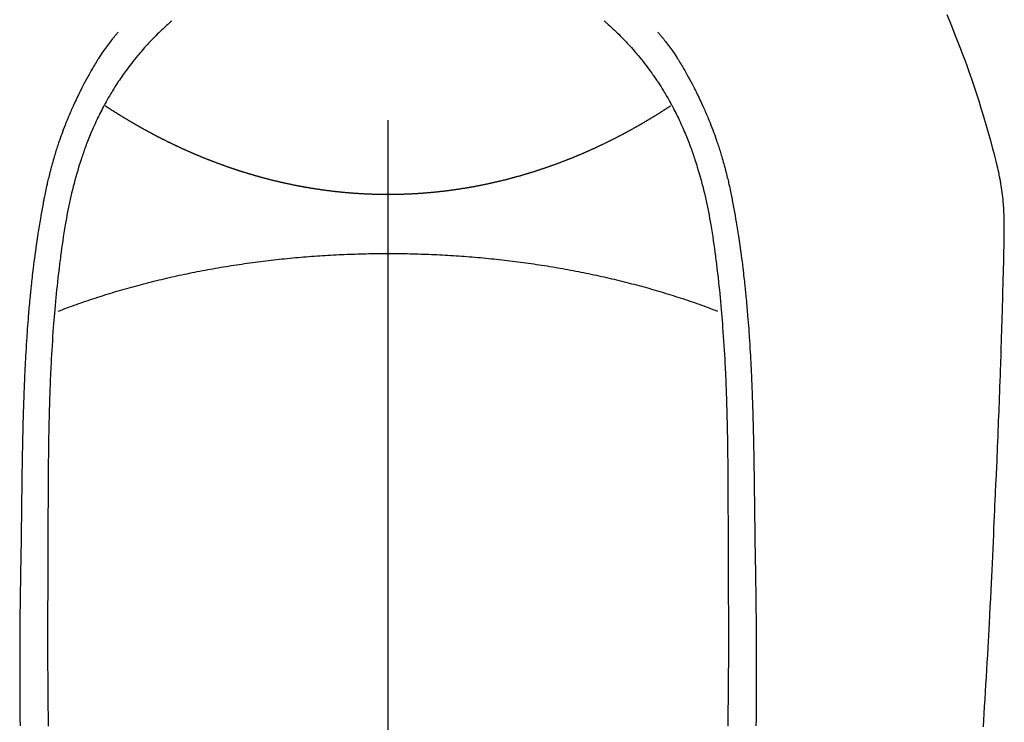
# Model space of a CAD drawing. Extents: x 55896 to 82369, y -22065 to -13195.
# Drawn here: x 57436 to 57471, y -14802 to -14777 of the extents above; entities that cross this region are included whole.
import ezdxf

# ---------------------------------------------------------------- set-up
doc = ezdxf.new("R2010")
doc.units = 0
doc.header["$LTSCALE"] = 50
doc.header["$MEASUREMENT"] = 0
doc.linetypes.add('CENTER2', pattern=[1.125, 0.75, -0.125, 0.125, -0.125])
doc.layers.add('150-機器', color=8, linetype='CONTINUOUS')

# ---------------------------------------------------------------- blocks, each defined once
blk = doc.blocks.new('F402_H')
at = {"layer": '150-機器', "color": 161, "linetype": 'CENTER2'}
blk.add_line((0, 136.026), (0, -355.416), dxfattribs=at)
at = {"layer": '150-機器', "color": 13, "linetype": 'Continuous'}
for points in [[(-19.818, -28.975), (-19.911, -29.202), (-20.003, -29.429), (-20.093, -29.657), (-20.188, -29.897), (-20.282, -30.137), (-20.374, -30.377), (-20.465, -30.618), (-20.526, -30.785), (-20.587, -30.953), (-20.646, -31.121), (-20.704, -31.289), (-20.789, -31.538), (-20.872, -31.788), (-20.952, -32.039), (-21.031, -32.29), (-21.053, -32.365), (-21.076, -32.439), (-21.098, -32.513), (-21.12, -32.588), (-21.204, -32.873), (-21.286, -33.158), (-21.366, -33.444), (-21.444, -33.731), (-21.484, -33.879), (-21.524, -34.029), (-21.562, -34.178), (-21.598, -34.328), (-21.616, -34.404), (-21.633, -34.479), (-21.65, -34.555), (-21.667, -34.631)], [(-7.668, -29.198), (-7.683, -29.211), (-7.699, -29.225), (-7.714, -29.239), (-7.73, -29.253), (-7.75, -29.27), (-7.769, -29.288), (-7.789, -29.306), (-7.809, -29.323), (-7.855, -29.364), (-7.9, -29.406), (-7.944, -29.447), (-7.989, -29.489), (-8.023, -29.521), (-8.057, -29.554), (-8.091, -29.586), (-8.124, -29.619), (-8.182, -29.675), (-8.24, -29.732), (-8.296, -29.79), (-8.353, -29.848), (-8.398, -29.895), (-8.443, -29.942), (-8.488, -29.99), (-8.532, -30.038), (-8.584, -30.093), (-8.635, -30.149), (-8.685, -30.206), (-8.735, -30.263), (-8.771, -30.305), (-8.807, -30.347), (-8.842, -30.389), (-8.877, -30.432), (-8.934, -30.5), (-8.991, -30.57), (-9.047, -30.64), (-9.102, -30.71), (-9.149, -30.772), (-9.197, -30.834), (-9.243, -30.896), (-9.289, -30.959), (-9.322, -31.004), (-9.355, -31.05), (-9.387, -31.095), (-9.419, -31.141), (-9.456, -31.194), (-9.492, -31.247), (-9.528, -31.301), (-9.565, -31.354), (-9.572, -31.365), (-9.579, -31.375), (-9.586, -31.386), (-9.594, -31.397), (-9.639, -31.466), (-9.684, -31.537), (-9.728, -31.607), (-9.771, -31.678), (-9.799, -31.724), (-9.827, -31.771), (-9.854, -31.817), (-9.882, -31.864), (-9.92, -31.93), (-9.959, -31.997), (-9.996, -32.064), (-10.033, -32.132), (-10.048, -32.159), (-10.062, -32.186), (-10.077, -32.214), (-10.091, -32.241), (-10.123, -32.301), (-10.154, -32.361), (-10.185, -32.421), (-10.216, -32.481), (-10.244, -32.537), (-10.271, -32.593), (-10.298, -32.649), (-10.325, -32.706), (-10.358, -32.777), (-10.391, -32.849), (-10.424, -32.921), (-10.456, -32.994), (-10.483, -33.056), (-10.51, -33.119), (-10.537, -33.181), (-10.563, -33.244), (-10.587, -33.301), (-10.61, -33.359), (-10.633, -33.416), (-10.656, -33.473), (-10.678, -33.53), (-10.699, -33.587), (-10.72, -33.644), (-10.741, -33.701), (-10.76, -33.753), (-10.779, -33.806), (-10.798, -33.859), (-10.816, -33.911), (-10.834, -33.964), (-10.852, -34.016), (-10.87, -34.068), (-10.887, -34.121), (-10.908, -34.186), (-10.93, -34.252), (-10.95, -34.318), (-10.971, -34.384), (-11.006, -34.5), (-11.04, -34.615), (-11.072, -34.731), (-11.104, -34.848), (-11.135, -34.962), (-11.164, -35.076), (-11.193, -35.19), (-11.22, -35.305), (-11.259, -35.471), (-11.295, -35.639), (-11.33, -35.806), (-11.364, -35.974), (-11.385, -36.088), (-11.406, -36.202), (-11.427, -36.316), (-11.446, -36.43), (-11.47, -36.573), (-11.493, -36.716), (-11.515, -36.859), (-11.536, -37.002), (-11.555, -37.133), (-11.574, -37.264), (-11.592, -37.395), (-11.61, -37.527), (-11.619, -37.599), (-11.629, -37.672), (-11.638, -37.744), (-11.647, -37.817), (-11.667, -37.979), (-11.686, -38.141), (-11.705, -38.302), (-11.724, -38.464), (-11.739, -38.601), (-11.753, -38.738), (-11.767, -38.875), (-11.781, -39.012), (-11.794, -39.15), (-11.806, -39.289), (-11.819, -39.428), (-11.83, -39.566), (-11.841, -39.691), (-11.85, -39.815), (-11.86, -39.94), (-11.869, -40.064), (-11.881, -40.226), (-11.893, -40.387), (-11.904, -40.549), (-11.914, -40.71), (-11.924, -40.872), (-11.933, -41.034), (-11.942, -41.196), (-11.95, -41.358), (-11.955, -41.459), (-11.96, -41.561), (-11.965, -41.663), (-11.97, -41.765), (-11.977, -41.933), (-11.984, -42.101), (-11.99, -42.269), (-11.996, -42.437), (-12, -42.569), (-12.005, -42.701), (-12.009, -42.833), (-12.013, -42.965), (-12.02, -43.222), (-12.026, -43.478), (-12.031, -43.734), (-12.036, -43.991), (-12.039, -44.195), (-12.042, -44.399), (-12.045, -44.603), (-12.048, -44.807), (-12.049, -44.959), (-12.051, -45.111), (-12.052, -45.262), (-12.053, -45.414), (-12.054, -45.633), (-12.055, -45.853), (-12.056, -46.073), (-12.057, -46.292), (-12.057, -46.412), (-12.058, -46.531), (-12.058, -46.65), (-12.059, -46.769), (-12.059, -46.867), (-12.059, -46.966), (-12.059, -47.064), (-12.059, -47.162), (-12.059, -47.291), (-12.059, -47.421), (-12.059, -47.55), (-12.06, -47.679), (-12.06, -47.871), (-12.061, -48.062), (-12.061, -48.254), (-12.062, -48.446), (-12.062, -48.488), (-12.062, -48.531), (-12.062, -48.573), (-12.062, -48.615), (-12.062, -48.882), (-12.064, -49.149), (-12.066, -49.416), (-12.069, -49.684), (-12.07, -49.828), (-12.071, -49.973), (-12.072, -50.117), (-12.072, -50.262), (-12.073, -50.418), (-12.073, -50.573), (-12.073, -50.729), (-12.073, -50.884), (-12.074, -51.027), (-12.074, -51.17), (-12.074, -51.312), (-12.073, -51.455), (-12.073, -51.587), (-12.073, -51.72), (-12.072, -51.852), (-12.071, -51.984), (-12.071, -52.093), (-12.07, -52.202), (-12.069, -52.311), (-12.068, -52.419), (-12.067, -52.597), (-12.066, -52.775), (-12.064, -52.953), (-12.062, -53.131), (-12.06, -53.347), (-12.058, -53.563), (-12.055, -53.778), (-12.051, -53.994), (-12.048, -54.21)], [(7.666, -29.198), (7.682, -29.211), (7.697, -29.225), (7.713, -29.239), (7.728, -29.252), (7.748, -29.27), (7.768, -29.288), (7.788, -29.305), (7.808, -29.323), (7.853, -29.364), (7.898, -29.405), (7.943, -29.447), (7.987, -29.489), (8.022, -29.521), (8.056, -29.553), (8.089, -29.586), (8.123, -29.618), (8.181, -29.675), (8.238, -29.732), (8.295, -29.79), (8.351, -29.848), (8.397, -29.895), (8.442, -29.942), (8.487, -29.99), (8.531, -30.037), (8.582, -30.093), (8.633, -30.149), (8.684, -30.206), (8.733, -30.263), (8.769, -30.305), (8.805, -30.347), (8.841, -30.389), (8.876, -30.431), (8.933, -30.5), (8.989, -30.57), (9.045, -30.639), (9.1, -30.71), (9.148, -30.771), (9.195, -30.833), (9.242, -30.896), (9.288, -30.959), (9.321, -31.004), (9.353, -31.049), (9.386, -31.095), (9.418, -31.14), (9.454, -31.194), (9.491, -31.247), (9.527, -31.3), (9.563, -31.354), (9.571, -31.365), (9.578, -31.375), (9.585, -31.386), (9.592, -31.397), (9.638, -31.466), (9.682, -31.536), (9.726, -31.607), (9.77, -31.678), (9.798, -31.724), (9.825, -31.77), (9.853, -31.817), (9.88, -31.863), (9.919, -31.93), (9.957, -31.997), (9.995, -32.064), (10.032, -32.132), (10.047, -32.159), (10.061, -32.186), (10.075, -32.213), (10.09, -32.24), (10.121, -32.3), (10.153, -32.36), (10.184, -32.42), (10.215, -32.481), (10.242, -32.537), (10.27, -32.593), (10.297, -32.649), (10.323, -32.705), (10.357, -32.777), (10.39, -32.849), (10.423, -32.921), (10.455, -32.993), (10.482, -33.056), (10.509, -33.118), (10.535, -33.181), (10.562, -33.244), (10.585, -33.301), (10.609, -33.358), (10.632, -33.416), (10.654, -33.473), (10.676, -33.53), (10.698, -33.587), (10.719, -33.644), (10.74, -33.701), (10.759, -33.753), (10.778, -33.806), (10.797, -33.858), (10.815, -33.911), (10.833, -33.963), (10.851, -34.016), (10.868, -34.068), (10.886, -34.12), (10.907, -34.186), (10.928, -34.252), (10.949, -34.318), (10.97, -34.384), (11.004, -34.499), (11.038, -34.615), (11.071, -34.731), (11.103, -34.848), (11.133, -34.961), (11.163, -35.075), (11.191, -35.19), (11.219, -35.304), (11.257, -35.471), (11.294, -35.638), (11.329, -35.806), (11.362, -35.974), (11.384, -36.087), (11.405, -36.201), (11.426, -36.315), (11.445, -36.429), (11.469, -36.572), (11.492, -36.715), (11.514, -36.859), (11.535, -37.002), (11.554, -37.133), (11.573, -37.264), (11.591, -37.395), (11.609, -37.526), (11.618, -37.599), (11.628, -37.672), (11.637, -37.744), (11.646, -37.817), (11.666, -37.978), (11.685, -38.14), (11.704, -38.302), (11.723, -38.464), (11.737, -38.601), (11.752, -38.738), (11.766, -38.875), (11.779, -39.012), (11.793, -39.15), (11.805, -39.289), (11.817, -39.427), (11.829, -39.566), (11.839, -39.69), (11.849, -39.815), (11.859, -39.939), (11.868, -40.064), (11.88, -40.225), (11.892, -40.387), (11.903, -40.548), (11.913, -40.71), (11.923, -40.872), (11.932, -41.034), (11.941, -41.195), (11.949, -41.357), (11.954, -41.459), (11.959, -41.561), (11.964, -41.662), (11.969, -41.764), (11.976, -41.932), (11.983, -42.1), (11.989, -42.268), (11.995, -42.436), (11.999, -42.569), (12.004, -42.701), (12.008, -42.833), (12.012, -42.965), (12.019, -43.221), (12.025, -43.478), (12.03, -43.734), (12.035, -43.99), (12.038, -44.194), (12.041, -44.399), (12.044, -44.603), (12.047, -44.807), (12.048, -44.959), (12.05, -45.11), (12.051, -45.262), (12.052, -45.414), (12.053, -45.633), (12.054, -45.853), (12.055, -46.073), (12.056, -46.292), (12.056, -46.411), (12.057, -46.531), (12.057, -46.65), (12.058, -46.769), (12.058, -46.867), (12.058, -46.965), (12.058, -47.064), (12.058, -47.162), (12.058, -47.291), (12.058, -47.42), (12.058, -47.549), (12.059, -47.679), (12.059, -47.87), (12.06, -48.062), (12.06, -48.254), (12.061, -48.445), (12.061, -48.488), (12.061, -48.53), (12.061, -48.573), (12.061, -48.615), (12.061, -48.882), (12.063, -49.149), (12.065, -49.416), (12.068, -49.683), (12.069, -49.828), (12.07, -49.972), (12.071, -50.117), (12.072, -50.262), (12.072, -50.417), (12.072, -50.573), (12.073, -50.728), (12.073, -50.884), (12.073, -51.027), (12.073, -51.169), (12.073, -51.312), (12.073, -51.454), (12.072, -51.587), (12.072, -51.719), (12.071, -51.852), (12.071, -51.984), (12.07, -52.093), (12.069, -52.202), (12.068, -52.31), (12.068, -52.419), (12.066, -52.597), (12.065, -52.775), (12.063, -52.953), (12.062, -53.131), (12.059, -53.347), (12.057, -53.562), (12.054, -53.778), (12.051, -53.994), (12.047, -54.21)], [(-9.571, -29.603), (-9.582, -29.615), (-9.593, -29.628), (-9.604, -29.641), (-9.616, -29.654), (-9.634, -29.675), (-9.652, -29.697), (-9.67, -29.719), (-9.688, -29.74), (-9.703, -29.758), (-9.717, -29.775), (-9.731, -29.792), (-9.745, -29.809), (-9.779, -29.85), (-9.812, -29.892), (-9.845, -29.934), (-9.878, -29.976), (-9.914, -30.023), (-9.95, -30.07), (-9.985, -30.117), (-10.02, -30.165), (-10.085, -30.256), (-10.148, -30.348), (-10.209, -30.44), (-10.27, -30.533), (-10.284, -30.556), (-10.298, -30.578), (-10.313, -30.6), (-10.327, -30.623), (-10.356, -30.671), (-10.384, -30.718), (-10.412, -30.766), (-10.44, -30.815), (-10.481, -30.886), (-10.522, -30.957), (-10.563, -31.028), (-10.603, -31.1), (-10.649, -31.183), (-10.695, -31.267), (-10.74, -31.351), (-10.784, -31.436), (-10.809, -31.484), (-10.834, -31.531), (-10.859, -31.579), (-10.883, -31.627), (-10.904, -31.669), (-10.925, -31.711), (-10.946, -31.753), (-10.967, -31.795), (-10.985, -31.831), (-11.002, -31.867), (-11.019, -31.903), (-11.037, -31.94), (-11.064, -31.999), (-11.092, -32.058), (-11.119, -32.118), (-11.146, -32.177), (-11.151, -32.188), (-11.156, -32.198), (-11.161, -32.209), (-11.166, -32.22), (-11.189, -32.268), (-11.21, -32.317), (-11.232, -32.366), (-11.253, -32.415), (-11.275, -32.465), (-11.296, -32.514), (-11.317, -32.564), (-11.338, -32.614), (-11.359, -32.665), (-11.38, -32.716), (-11.4, -32.767), (-11.421, -32.818), (-11.453, -32.899), (-11.484, -32.98), (-11.516, -33.061), (-11.546, -33.142), (-11.574, -33.216), (-11.601, -33.291), (-11.627, -33.365), (-11.653, -33.44), (-11.668, -33.485), (-11.684, -33.53), (-11.699, -33.575), (-11.714, -33.62), (-11.73, -33.668), (-11.745, -33.716), (-11.761, -33.764), (-11.776, -33.812), (-11.791, -33.861), (-11.806, -33.911), (-11.821, -33.961), (-11.836, -34.011), (-11.855, -34.076), (-11.873, -34.142), (-11.892, -34.207), (-11.91, -34.272), (-11.922, -34.316), (-11.934, -34.359), (-11.946, -34.403), (-11.957, -34.446), (-11.966, -34.479), (-11.975, -34.512), (-11.983, -34.545), (-11.992, -34.579), (-12.006, -34.635), (-12.02, -34.692), (-12.034, -34.748), (-12.048, -34.805), (-12.059, -34.853), (-12.071, -34.901), (-12.082, -34.949), (-12.093, -34.996), (-12.107, -35.059), (-12.121, -35.122), (-12.134, -35.185), (-12.148, -35.248), (-12.16, -35.305), (-12.171, -35.362), (-12.183, -35.419), (-12.195, -35.476), (-12.202, -35.514), (-12.21, -35.552), (-12.217, -35.591), (-12.224, -35.629), (-12.235, -35.686), (-12.246, -35.743), (-12.256, -35.801), (-12.266, -35.858), (-12.288, -35.978), (-12.309, -36.098), (-12.33, -36.218), (-12.35, -36.338), (-12.362, -36.41), (-12.374, -36.481), (-12.385, -36.553), (-12.397, -36.625), (-12.405, -36.676), (-12.413, -36.727), (-12.421, -36.778), (-12.429, -36.829), (-12.455, -36.998), (-12.479, -37.168), (-12.503, -37.339), (-12.527, -37.509), (-12.542, -37.622), (-12.556, -37.736), (-12.571, -37.849), (-12.584, -37.963), (-12.594, -38.046), (-12.604, -38.13), (-12.614, -38.213), (-12.623, -38.297), (-12.631, -38.369), (-12.64, -38.441), (-12.647, -38.513), (-12.655, -38.585), (-12.668, -38.705), (-12.68, -38.825), (-12.692, -38.945), (-12.703, -39.065), (-12.711, -39.143), (-12.718, -39.222), (-12.725, -39.3), (-12.732, -39.379), (-12.738, -39.45), (-12.744, -39.521), (-12.75, -39.593), (-12.756, -39.664), (-12.765, -39.778), (-12.774, -39.892), (-12.783, -40.006), (-12.792, -40.12), (-12.797, -40.192), (-12.802, -40.263), (-12.807, -40.335), (-12.812, -40.407), (-12.821, -40.544), (-12.829, -40.681), (-12.838, -40.818), (-12.846, -40.955), (-12.852, -41.069), (-12.858, -41.183), (-12.865, -41.297), (-12.871, -41.41), (-12.877, -41.531), (-12.882, -41.651), (-12.888, -41.771), (-12.894, -41.891), (-12.897, -41.976), (-12.901, -42.06), (-12.904, -42.145), (-12.907, -42.229), (-12.912, -42.347), (-12.916, -42.466), (-12.92, -42.584), (-12.924, -42.702), (-12.927, -42.78), (-12.93, -42.858), (-12.932, -42.935), (-12.934, -43.013), (-12.937, -43.091), (-12.939, -43.169), (-12.941, -43.247), (-12.943, -43.325), (-12.945, -43.385), (-12.946, -43.445), (-12.948, -43.505), (-12.949, -43.565), (-12.951, -43.612), (-12.952, -43.66), (-12.953, -43.707), (-12.954, -43.754), (-12.956, -43.833), (-12.958, -43.911), (-12.96, -43.989), (-12.961, -44.067), (-12.962, -44.115), (-12.963, -44.162), (-12.964, -44.21), (-12.965, -44.257), (-12.967, -44.328), (-12.968, -44.399), (-12.969, -44.47), (-12.97, -44.541), (-12.972, -44.662), (-12.974, -44.783), (-12.976, -44.903), (-12.978, -45.024), (-12.98, -45.12), (-12.981, -45.216), (-12.983, -45.312), (-12.984, -45.408), (-12.985, -45.503), (-12.987, -45.599), (-12.988, -45.694), (-12.989, -45.79), (-12.99, -45.868), (-12.991, -45.947), (-12.992, -46.025), (-12.993, -46.104), (-12.994, -46.158), (-12.994, -46.212), (-12.995, -46.266), (-12.995, -46.32), (-12.996, -46.398), (-12.997, -46.475), (-12.998, -46.552), (-12.999, -46.63), (-13.002, -46.857), (-13.005, -47.084), (-13.008, -47.311), (-13.011, -47.538), (-13.012, -47.6), (-13.013, -47.661), (-13.013, -47.723), (-13.014, -47.785), (-13.017, -47.988), (-13.02, -48.191), (-13.024, -48.394), (-13.028, -48.597), (-13.031, -48.786), (-13.035, -48.974), (-13.038, -49.162), (-13.041, -49.35), (-13.043, -49.494), (-13.045, -49.638), (-13.047, -49.781), (-13.049, -49.925), (-13.05, -50.008), (-13.05, -50.091), (-13.051, -50.175), (-13.052, -50.258), (-13.054, -50.451), (-13.056, -50.644), (-13.058, -50.838), (-13.059, -51.031), (-13.059, -51.115), (-13.059, -51.199), (-13.06, -51.282), (-13.06, -51.366), (-13.06, -51.511), (-13.061, -51.655), (-13.062, -51.8), (-13.062, -51.945), (-13.062, -52.074), (-13.062, -52.204), (-13.061, -52.333), (-13.061, -52.463), (-13.06, -52.654), (-13.06, -52.845), (-13.059, -53.036), (-13.058, -53.227), (-13.056, -53.468), (-13.055, -53.71), (-13.052, -53.951), (-13.05, -54.193)], [(9.569, -29.602), (9.581, -29.615), (9.592, -29.628), (9.603, -29.641), (9.614, -29.653), (9.633, -29.675), (9.651, -29.697), (9.669, -29.718), (9.687, -29.74), (9.701, -29.757), (9.715, -29.774), (9.73, -29.792), (9.744, -29.809), (9.777, -29.85), (9.811, -29.892), (9.844, -29.934), (9.876, -29.975), (9.913, -30.022), (9.949, -30.07), (9.984, -30.117), (10.019, -30.165), (10.083, -30.256), (10.146, -30.347), (10.208, -30.44), (10.268, -30.533), (10.283, -30.555), (10.297, -30.578), (10.311, -30.6), (10.325, -30.623), (10.354, -30.67), (10.383, -30.718), (10.411, -30.766), (10.439, -30.814), (10.48, -30.885), (10.521, -30.957), (10.561, -31.028), (10.602, -31.1), (10.648, -31.183), (10.693, -31.267), (10.738, -31.351), (10.783, -31.436), (10.808, -31.483), (10.833, -31.531), (10.857, -31.579), (10.882, -31.627), (10.903, -31.669), (10.924, -31.711), (10.945, -31.753), (10.966, -31.795), (10.983, -31.831), (11.001, -31.867), (11.018, -31.903), (11.035, -31.939), (11.063, -31.999), (11.09, -32.058), (11.118, -32.117), (11.145, -32.177), (11.15, -32.187), (11.155, -32.198), (11.16, -32.209), (11.165, -32.22), (11.187, -32.268), (11.209, -32.317), (11.23, -32.366), (11.252, -32.415), (11.273, -32.465), (11.295, -32.514), (11.316, -32.564), (11.337, -32.613), (11.358, -32.664), (11.378, -32.716), (11.399, -32.767), (11.419, -32.818), (11.451, -32.899), (11.483, -32.98), (11.514, -33.061), (11.545, -33.142), (11.572, -33.216), (11.599, -33.29), (11.626, -33.365), (11.652, -33.439), (11.667, -33.484), (11.682, -33.529), (11.698, -33.575), (11.713, -33.62), (11.728, -33.668), (11.744, -33.715), (11.759, -33.763), (11.774, -33.811), (11.79, -33.861), (11.805, -33.911), (11.82, -33.961), (11.834, -34.011), (11.853, -34.076), (11.872, -34.141), (11.891, -34.207), (11.909, -34.272), (11.921, -34.315), (11.933, -34.359), (11.944, -34.402), (11.956, -34.446), (11.965, -34.479), (11.974, -34.512), (11.982, -34.545), (11.991, -34.578), (12.005, -34.635), (12.019, -34.691), (12.033, -34.748), (12.047, -34.805), (12.058, -34.852), (12.069, -34.9), (12.081, -34.948), (12.092, -34.996), (12.106, -35.059), (12.119, -35.122), (12.133, -35.185), (12.146, -35.247), (12.158, -35.305), (12.17, -35.362), (12.182, -35.419), (12.193, -35.476), (12.201, -35.514), (12.208, -35.552), (12.216, -35.59), (12.223, -35.628), (12.234, -35.686), (12.244, -35.743), (12.255, -35.8), (12.265, -35.858), (12.286, -35.978), (12.308, -36.098), (12.328, -36.218), (12.349, -36.338), (12.361, -36.409), (12.373, -36.481), (12.384, -36.553), (12.396, -36.625), (12.404, -36.676), (12.412, -36.727), (12.42, -36.777), (12.428, -36.828), (12.453, -36.998), (12.478, -37.168), (12.502, -37.338), (12.525, -37.508), (12.54, -37.622), (12.555, -37.735), (12.569, -37.849), (12.583, -37.962), (12.593, -38.046), (12.603, -38.129), (12.613, -38.213), (12.622, -38.296), (12.63, -38.368), (12.638, -38.44), (12.646, -38.513), (12.654, -38.585), (12.667, -38.705), (12.679, -38.824), (12.69, -38.944), (12.702, -39.064), (12.709, -39.143), (12.717, -39.221), (12.724, -39.3), (12.731, -39.379), (12.737, -39.45), (12.743, -39.521), (12.749, -39.592), (12.755, -39.664), (12.764, -39.778), (12.773, -39.892), (12.782, -40.006), (12.791, -40.12), (12.796, -40.191), (12.801, -40.263), (12.806, -40.335), (12.811, -40.407), (12.82, -40.544), (12.828, -40.681), (12.837, -40.817), (12.845, -40.954), (12.851, -41.068), (12.857, -41.182), (12.864, -41.296), (12.869, -41.41), (12.876, -41.53), (12.881, -41.65), (12.887, -41.771), (12.892, -41.891), (12.896, -41.975), (12.9, -42.06), (12.903, -42.144), (12.906, -42.229), (12.911, -42.347), (12.915, -42.465), (12.919, -42.584), (12.923, -42.702), (12.926, -42.78), (12.928, -42.857), (12.931, -42.935), (12.933, -43.013), (12.936, -43.091), (12.938, -43.169), (12.94, -43.247), (12.942, -43.325), (12.944, -43.385), (12.945, -43.445), (12.947, -43.505), (12.948, -43.564), (12.95, -43.612), (12.951, -43.659), (12.952, -43.707), (12.953, -43.754), (12.955, -43.832), (12.957, -43.911), (12.959, -43.989), (12.96, -44.067), (12.961, -44.114), (12.962, -44.162), (12.963, -44.209), (12.964, -44.257), (12.966, -44.328), (12.967, -44.399), (12.968, -44.47), (12.969, -44.541), (12.971, -44.662), (12.973, -44.782), (12.975, -44.903), (12.977, -45.024), (12.979, -45.12), (12.98, -45.216), (12.982, -45.312), (12.983, -45.408), (12.984, -45.503), (12.986, -45.599), (12.987, -45.694), (12.988, -45.79), (12.989, -45.868), (12.99, -45.947), (12.991, -46.025), (12.992, -46.104), (12.993, -46.158), (12.993, -46.212), (12.994, -46.266), (12.994, -46.32), (12.995, -46.397), (12.996, -46.475), (12.997, -46.552), (12.998, -46.629), (13.001, -46.856), (13.004, -47.084), (13.007, -47.311), (13.01, -47.538), (13.011, -47.599), (13.012, -47.661), (13.012, -47.723), (13.013, -47.784), (13.016, -47.987), (13.02, -48.191), (13.023, -48.394), (13.027, -48.597), (13.03, -48.785), (13.034, -48.974), (13.037, -49.162), (13.04, -49.35), (13.042, -49.494), (13.044, -49.637), (13.046, -49.781), (13.048, -49.925), (13.049, -50.008), (13.05, -50.091), (13.05, -50.174), (13.051, -50.258), (13.053, -50.451), (13.055, -50.644), (13.057, -50.837), (13.058, -51.031), (13.058, -51.114), (13.059, -51.198), (13.059, -51.282), (13.059, -51.366), (13.06, -51.51), (13.06, -51.655), (13.061, -51.8), (13.061, -51.944), (13.061, -52.074), (13.061, -52.204), (13.06, -52.333), (13.06, -52.463), (13.059, -52.654), (13.059, -52.845), (13.058, -53.036), (13.057, -53.227), (13.056, -53.468), (13.054, -53.71), (13.052, -53.951), (13.049, -54.192)], [(0, -35.347), (-0.024, -35.347), (-0.048, -35.347), (-0.073, -35.347), (-0.097, -35.347), (-0.121, -35.347), (-0.146, -35.347), (-0.17, -35.347), (-0.194, -35.346), (-0.218, -35.346), (-0.243, -35.346), (-0.267, -35.345), (-0.291, -35.345), (-0.315, -35.344), (-0.338, -35.344), (-0.363, -35.344), (-0.387, -35.343), (-0.411, -35.342), (-0.435, -35.342), (-0.459, -35.341), (-0.483, -35.34), (-0.507, -35.34), (-0.531, -35.339), (-0.555, -35.338), (-0.579, -35.337), (-0.603, -35.337), (-0.627, -35.336), (-0.651, -35.335), (-0.675, -35.334), (-0.699, -35.333), (-0.722, -35.332), (-0.746, -35.331), (-0.77, -35.33), (-0.794, -35.329), (-0.818, -35.327), (-0.842, -35.326), (-0.866, -35.325), (-0.89, -35.324), (-0.913, -35.323), (-0.937, -35.321), (-0.961, -35.32), (-0.985, -35.319), (-1.009, -35.317), (-1.032, -35.316), (-1.056, -35.314), (-1.079, -35.313), (-1.103, -35.311), (-1.126, -35.31), (-1.15, -35.308), (-1.174, -35.306), (-1.197, -35.305), (-1.221, -35.303), (-1.245, -35.301), (-1.268, -35.299), (-1.292, -35.298), (-1.316, -35.296), (-1.339, -35.294), (-1.363, -35.292), (-1.386, -35.29), (-1.41, -35.288), (-1.434, -35.286), (-1.456, -35.284), (-1.48, -35.282), (-1.503, -35.28), (-1.527, -35.278), (-1.55, -35.276), (-1.574, -35.273), (-1.597, -35.271), (-1.621, -35.269), (-1.644, -35.267), (-1.667, -35.264), (-1.691, -35.262), (-1.714, -35.26), (-1.738, -35.257), (-1.761, -35.255), (-1.784, -35.252), (-1.808, -35.25), (-1.831, -35.247), (-1.853, -35.246), (-1.877, -35.243), (-1.9, -35.24), (-1.923, -35.238), (-1.947, -35.235), (-1.97, -35.232), (-1.993, -35.23), (-2.016, -35.227), (-2.039, -35.224), (-2.063, -35.221), (-2.086, -35.218), (-2.109, -35.215), (-2.132, -35.212), (-2.155, -35.209), (-2.179, -35.206), (-2.202, -35.203), (-2.224, -35.2), (-2.247, -35.197), (-2.27, -35.194), (-2.293, -35.191), (-2.316, -35.188), (-2.339, -35.184), (-2.362, -35.181), (-2.385, -35.178), (-2.408, -35.175), (-2.431, -35.171), (-2.454, -35.168), (-2.477, -35.165), (-2.5, -35.161), (-2.523, -35.158), (-2.546, -35.154), (-2.569, -35.151), (-2.591, -35.147), (-2.614, -35.144), (-2.637, -35.14), (-2.66, -35.136), (-2.683, -35.133), (-2.706, -35.129), (-2.728, -35.125), (-2.751, -35.121), (-2.774, -35.118), (-2.797, -35.114), (-2.82, -35.11), (-2.842, -35.106), (-2.865, -35.102), (-2.888, -35.098), (-2.911, -35.094), (-2.934, -35.09), (-2.956, -35.086), (-2.978, -35.082), (-3.001, -35.078), (-3.023, -35.074), (-3.046, -35.07), (-3.069, -35.066), (-3.091, -35.062), (-3.114, -35.057), (-3.137, -35.053), (-3.159, -35.049), (-3.182, -35.045), (-3.205, -35.04), (-3.227, -35.036), (-3.25, -35.031), (-3.272, -35.027), (-3.295, -35.023), (-3.317, -35.018), (-3.34, -35.014), (-3.361, -35.009), (-3.384, -35.004), (-3.406, -35), (-3.429, -34.995), (-3.451, -34.991), (-3.474, -34.986), (-3.496, -34.981), (-3.519, -34.976), (-3.541, -34.972), (-3.564, -34.967), (-3.586, -34.962), (-3.608, -34.957), (-3.631, -34.952), (-3.653, -34.947), (-3.675, -34.942), (-3.697, -34.938), (-3.718, -34.933), (-3.741, -34.928), (-3.763, -34.923), (-3.785, -34.918), (-3.807, -34.912), (-3.829, -34.907), (-3.851, -34.902), (-3.873, -34.897), (-3.895, -34.892), (-3.917, -34.887), (-3.939, -34.882), (-3.96, -34.876), (-3.982, -34.871), (-4.004, -34.867), (-4.026, -34.862), (-4.047, -34.856), (-4.069, -34.851), (-4.091, -34.846), (-4.111, -34.84), (-4.133, -34.835), (-4.155, -34.83), (-4.176, -34.824), (-4.198, -34.819), (-4.219, -34.813), (-4.24, -34.808), (-4.262, -34.802), (-4.283, -34.797), (-4.305, -34.791), (-4.326, -34.786), (-4.347, -34.78), (-4.368, -34.774), (-4.39, -34.769), (-4.411, -34.763), (-4.432, -34.757), (-4.453, -34.752), (-4.473, -34.746), (-4.494, -34.74), (-4.516, -34.734), (-4.537, -34.729), (-4.558, -34.723), (-4.579, -34.717), (-4.6, -34.711), (-4.62, -34.705), (-4.641, -34.7), (-4.662, -34.694), (-4.683, -34.688), (-4.704, -34.682), (-4.725, -34.676), (-4.745, -34.67), (-4.766, -34.664), (-4.787, -34.658), (-4.808, -34.652), (-4.828, -34.646), (-4.848, -34.64), (-4.869, -34.634), (-4.889, -34.627), (-4.91, -34.621), (-4.93, -34.615), (-4.951, -34.609), (-4.971, -34.603), (-4.992, -34.597), (-5.012, -34.59), (-5.032, -34.584), (-5.053, -34.578), (-5.073, -34.572), (-5.093, -34.565), (-5.114, -34.559), (-5.134, -34.553), (-5.154, -34.546), (-5.174, -34.54), (-5.195, -34.534), (-5.215, -34.527), (-5.234, -34.521), (-5.254, -34.514), (-5.274, -34.508), (-5.294, -34.501), (-5.314, -34.495), (-5.334, -34.489), (-5.354, -34.483), (-5.374, -34.476), (-5.394, -34.47), (-5.414, -34.463), (-5.434, -34.456), (-5.454, -34.45), (-5.474, -34.443), (-5.494, -34.437), (-5.513, -34.43), (-5.533, -34.423), (-5.553, -34.417), (-5.573, -34.41), (-5.592, -34.403), (-5.611, -34.396), (-5.631, -34.39), (-5.65, -34.383), (-5.67, -34.376), (-5.69, -34.369), (-5.709, -34.362), (-5.729, -34.355), (-5.748, -34.349), (-5.768, -34.342), (-5.787, -34.335), (-5.807, -34.328), (-5.826, -34.321), (-5.845, -34.314), (-5.865, -34.307), (-5.884, -34.3), (-5.904, -34.293), (-5.923, -34.286), (-5.942, -34.279), (-5.961, -34.272), (-5.98, -34.265), (-5.999, -34.258), (-6.018, -34.251), (-6.037, -34.244), (-6.056, -34.236), (-6.075, -34.229), (-6.095, -34.222), (-6.114, -34.215), (-6.133, -34.208), (-6.152, -34.201), (-6.171, -34.193), (-6.19, -34.186), (-6.209, -34.179), (-6.228, -34.172), (-6.247, -34.164), (-6.266, -34.157), (-6.284, -34.15), (-6.303, -34.142), (-6.322, -34.135), (-6.341, -34.128), (-6.359, -34.12), (-6.378, -34.114), (-6.396, -34.106), (-6.415, -34.099), (-6.434, -34.091), (-6.453, -34.084), (-6.471, -34.077), (-6.49, -34.069), (-6.509, -34.062), (-6.527, -34.054), (-6.546, -34.047), (-6.564, -34.039), (-6.583, -34.031), (-6.601, -34.024), (-6.62, -34.016), (-6.638, -34.009), (-6.657, -34.001), (-6.675, -33.993), (-6.694, -33.986), (-6.712, -33.978), (-6.731, -33.97), (-6.748, -33.963), (-6.766, -33.955), (-6.785, -33.947), (-6.803, -33.94), (-6.821, -33.932), (-6.839, -33.924), (-6.858, -33.916), (-6.876, -33.909), (-6.894, -33.901), (-6.912, -33.893), (-6.93, -33.885), (-6.949, -33.877), (-6.967, -33.869), (-6.985, -33.862), (-7.003, -33.854), (-7.021, -33.846), (-7.039, -33.838), (-7.057, -33.83), (-7.075, -33.822), (-7.093, -33.814), (-7.11, -33.806), (-7.128, -33.798), (-7.146, -33.79), (-7.164, -33.782), (-7.182, -33.774), (-7.2, -33.766), (-7.218, -33.758), (-7.235, -33.75), (-7.253, -33.742), (-7.271, -33.735), (-7.289, -33.727), (-7.307, -33.719), (-7.324, -33.71), (-7.342, -33.702), (-7.36, -33.694), (-7.378, -33.686), (-7.395, -33.678), (-7.413, -33.67), (-7.431, -33.661), (-7.448, -33.653), (-7.466, -33.645), (-7.483, -33.637), (-7.5, -33.628), (-7.518, -33.62), (-7.535, -33.612), (-7.553, -33.604), (-7.57, -33.595), (-7.588, -33.587), (-7.605, -33.579), (-7.623, -33.57), (-7.64, -33.562), (-7.657, -33.554), (-7.675, -33.545), (-7.692, -33.537), (-7.71, -33.528), (-7.727, -33.52), (-7.744, -33.511), (-7.761, -33.503), (-7.779, -33.495), (-7.796, -33.486), (-7.813, -33.478), (-7.83, -33.469), (-7.848, -33.461), (-7.864, -33.452), (-7.881, -33.444), (-7.898, -33.435), (-7.915, -33.427), (-7.932, -33.418), (-7.949, -33.409), (-7.967, -33.401), (-7.984, -33.392), (-8.001, -33.384), (-8.018, -33.375), (-8.035, -33.366), (-8.052, -33.359), (-8.069, -33.35), (-8.085, -33.342), (-8.102, -33.333), (-8.119, -33.324), (-8.136, -33.316), (-8.153, -33.307), (-8.17, -33.298), (-8.187, -33.289), (-8.203, -33.281), (-8.22, -33.272), (-8.237, -33.263), (-8.253, -33.254), (-8.269, -33.246), (-8.286, -33.237), (-8.303, -33.228), (-8.319, -33.219), (-8.336, -33.211), (-8.353, -33.202), (-8.369, -33.193), (-8.386, -33.184), (-8.402, -33.175), (-8.419, -33.166), (-8.435, -33.158), (-8.452, -33.149), (-8.468, -33.14), (-8.485, -33.131), (-8.501, -33.122), (-8.518, -33.113), (-8.534, -33.104), (-8.55, -33.095), (-8.567, -33.086), (-8.583, -33.078), (-8.599, -33.069), (-8.616, -33.06), (-8.631, -33.051), (-8.647, -33.042), (-8.664, -33.033), (-8.68, -33.024), (-8.696, -33.015), (-8.712, -33.006), (-8.728, -32.997), (-8.744, -32.988), (-8.76, -32.98), (-8.777, -32.971), (-8.793, -32.962), (-8.809, -32.953), (-8.825, -32.944), (-8.841, -32.935), (-8.857, -32.926), (-8.873, -32.916), (-8.889, -32.907), (-8.904, -32.898), (-8.92, -32.889), (-8.936, -32.88), (-8.952, -32.871), (-8.968, -32.862), (-8.984, -32.853), (-8.999, -32.844), (-9.014, -32.835), (-9.03, -32.825), (-9.046, -32.816), (-9.061, -32.807), (-9.077, -32.798), (-9.093, -32.789), (-9.109, -32.78), (-9.124, -32.771), (-9.14, -32.761), (-9.155, -32.752), (-9.171, -32.743), (-9.186, -32.734), (-9.202, -32.725), (-9.218, -32.715), (-9.233, -32.706), (-9.249, -32.697), (-9.264, -32.688), (-9.279, -32.678), (-9.295, -32.669), (-9.31, -32.66), (-9.326, -32.651), (-9.341, -32.641), (-9.356, -32.632), (-9.371, -32.623), (-9.386, -32.614), (-9.401, -32.605), (-9.417, -32.596), (-9.432, -32.587), (-9.447, -32.577), (-9.462, -32.568), (-9.478, -32.559), (-9.493, -32.549), (-9.508, -32.54), (-9.523, -32.531), (-9.538, -32.521), (-9.553, -32.512), (-9.568, -32.502), (-9.584, -32.493), (-9.599, -32.484), (-9.614, -32.474), (-9.629, -32.465), (-9.644, -32.456), (-9.659, -32.446), (-9.674, -32.437), (-9.689, -32.427), (-9.704, -32.418), (-9.718, -32.408), (-9.733, -32.399), (-9.748, -32.39), (-9.762, -32.38), (-9.777, -32.371), (-9.792, -32.361), (-9.807, -32.352), (-9.821, -32.342), (-9.836, -32.333), (-9.851, -32.323), (-9.866, -32.314), (-9.88, -32.304), (-9.895, -32.295), (-9.91, -32.285), (-9.925, -32.276), (-9.939, -32.266), (-9.954, -32.257), (-9.969, -32.247), (-9.983, -32.238), (-9.998, -32.229), (-10.012, -32.219), (-10.027, -32.21)], [(10.033, -32.206), (10.02, -32.214), (10.007, -32.223), (9.994, -32.231), (9.982, -32.238), (9.969, -32.247), (9.956, -32.255), (9.943, -32.264), (9.93, -32.272), (9.917, -32.281), (9.904, -32.289), (9.891, -32.297), (9.878, -32.306), (9.865, -32.314), (9.852, -32.323), (9.84, -32.331), (9.827, -32.339), (9.814, -32.348), (9.801, -32.356), (9.788, -32.364), (9.774, -32.373), (9.761, -32.381), (9.748, -32.389), (9.735, -32.398), (9.722, -32.406), (9.709, -32.414), (9.695, -32.423), (9.682, -32.431), (9.669, -32.439), (9.656, -32.448), (9.643, -32.456), (9.629, -32.464), (9.616, -32.473), (9.603, -32.481), (9.589, -32.489), (9.576, -32.498), (9.563, -32.506), (9.549, -32.514), (9.536, -32.522), (9.523, -32.531), (9.509, -32.539), (9.496, -32.547), (9.482, -32.555), (9.47, -32.564), (9.457, -32.572), (9.443, -32.58), (9.43, -32.588), (9.416, -32.597), (9.403, -32.605), (9.389, -32.612), (9.376, -32.62), (9.362, -32.628), (9.348, -32.637), (9.335, -32.645), (9.321, -32.653), (9.308, -32.661), (9.294, -32.669), (9.28, -32.678), (9.267, -32.686), (9.253, -32.694), (9.239, -32.702), (9.226, -32.71), (9.212, -32.718), (9.198, -32.727), (9.185, -32.735), (9.171, -32.743), (9.157, -32.751), (9.143, -32.759), (9.129, -32.767), (9.116, -32.775), (9.102, -32.783), (9.089, -32.792), (9.075, -32.8), (9.061, -32.808), (9.047, -32.816), (9.033, -32.824), (9.02, -32.832), (9.006, -32.84), (8.992, -32.848), (8.978, -32.856), (8.964, -32.864), (8.95, -32.872), (8.936, -32.88), (8.922, -32.888), (8.908, -32.896), (8.894, -32.904), (8.879, -32.912), (8.865, -32.92), (8.851, -32.928), (8.837, -32.936), (8.823, -32.944), (8.809, -32.952), (8.795, -32.96), (8.781, -32.968), (8.766, -32.976), (8.752, -32.984), (8.738, -32.991), (8.724, -32.999), (8.71, -33.007), (8.696, -33.015), (8.682, -33.023), (8.667, -33.031), (8.653, -33.039), (8.639, -33.047), (8.624, -33.055), (8.61, -33.063), (8.596, -33.071), (8.581, -33.079), (8.567, -33.086), (8.552, -33.094), (8.538, -33.102), (8.523, -33.11), (8.509, -33.118), (8.494, -33.126), (8.48, -33.134), (8.465, -33.141), (8.451, -33.149), (8.436, -33.157), (8.421, -33.165), (8.407, -33.173), (8.392, -33.181), (8.378, -33.188), (8.363, -33.196), (8.348, -33.204), (8.334, -33.212), (8.32, -33.22), (8.305, -33.227), (8.29, -33.235), (8.275, -33.243), (8.261, -33.251), (8.246, -33.258), (8.231, -33.266), (8.216, -33.274), (8.201, -33.282), (8.186, -33.289), (8.172, -33.297), (8.157, -33.305), (8.142, -33.313), (8.127, -33.32), (8.112, -33.328), (8.097, -33.336), (8.082, -33.343), (8.067, -33.351), (8.052, -33.359), (8.037, -33.365), (8.021, -33.373), (8.006, -33.381), (7.991, -33.388), (7.976, -33.396), (7.962, -33.404), (7.947, -33.411), (7.931, -33.419), (7.916, -33.426), (7.901, -33.434), (7.886, -33.442), (7.87, -33.449), (7.855, -33.457), (7.84, -33.464), (7.825, -33.472), (7.809, -33.48), (7.794, -33.487), (7.778, -33.495), (7.763, -33.502), (7.748, -33.51), (7.732, -33.517), (7.717, -33.525), (7.701, -33.532), (7.686, -33.54), (7.67, -33.547), (7.655, -33.555), (7.639, -33.562), (7.624, -33.57), (7.608, -33.577), (7.593, -33.584), (7.578, -33.592), (7.562, -33.599), (7.547, -33.607), (7.531, -33.614), (7.515, -33.622), (7.5, -33.629), (7.484, -33.636), (7.468, -33.644), (7.453, -33.651), (7.437, -33.658), (7.421, -33.666), (7.405, -33.673), (7.39, -33.68), (7.374, -33.688), (7.358, -33.695), (7.342, -33.702), (7.326, -33.709), (7.31, -33.717), (7.295, -33.724), (7.279, -33.731), (7.263, -33.738), (7.247, -33.745), (7.231, -33.752), (7.215, -33.759), (7.2, -33.766), (7.184, -33.773), (7.168, -33.781), (7.152, -33.788), (7.136, -33.795), (7.12, -33.802), (7.104, -33.809), (7.088, -33.816), (7.072, -33.823), (7.056, -33.83), (7.04, -33.837), (7.024, -33.845), (7.007, -33.852), (6.991, -33.859), (6.975, -33.866), (6.959, -33.873), (6.943, -33.88), (6.927, -33.887), (6.91, -33.894), (6.894, -33.901), (6.878, -33.908), (6.862, -33.915), (6.845, -33.922), (6.83, -33.928), (6.814, -33.935), (6.797, -33.942), (6.781, -33.949), (6.765, -33.956), (6.748, -33.963), (6.732, -33.97), (6.715, -33.977), (6.699, -33.983), (6.683, -33.99), (6.666, -33.997), (6.65, -34.004), (6.633, -34.011), (6.617, -34.017), (6.6, -34.024), (6.584, -34.031), (6.567, -34.038), (6.55, -34.045), (6.534, -34.051), (6.517, -34.058), (6.501, -34.065), (6.484, -34.071), (6.467, -34.078), (6.452, -34.085), (6.435, -34.091), (6.418, -34.098), (6.402, -34.105), (6.385, -34.111), (6.368, -34.117), (6.351, -34.123), (6.335, -34.13), (6.318, -34.137), (6.301, -34.143), (6.284, -34.15), (6.267, -34.156), (6.25, -34.163), (6.234, -34.169), (6.217, -34.176), (6.2, -34.182), (6.183, -34.189), (6.166, -34.195), (6.149, -34.202), (6.132, -34.208), (6.115, -34.214), (6.098, -34.221), (6.081, -34.227), (6.065, -34.234), (6.048, -34.24), (6.031, -34.246), (6.014, -34.253), (5.996, -34.259), (5.979, -34.265), (5.962, -34.272), (5.945, -34.278), (5.928, -34.284), (5.91, -34.29), (5.893, -34.297), (5.876, -34.303), (5.859, -34.309), (5.841, -34.315), (5.824, -34.321), (5.807, -34.328), (5.79, -34.334), (5.772, -34.34), (5.755, -34.346), (5.737, -34.352), (5.72, -34.358), (5.704, -34.364), (5.686, -34.371), (5.669, -34.377), (5.651, -34.383), (5.634, -34.389), (5.616, -34.395), (5.599, -34.401), (5.581, -34.407), (5.563, -34.413), (5.546, -34.419), (5.528, -34.425), (5.511, -34.431), (5.493, -34.437), (5.475, -34.443), (5.458, -34.449), (5.44, -34.454), (5.422, -34.46), (5.404, -34.466), (5.387, -34.472), (5.369, -34.478), (5.351, -34.484), (5.333, -34.49), (5.316, -34.494), (5.299, -34.5), (5.281, -34.506), (5.263, -34.512), (5.245, -34.517), (5.227, -34.523), (5.209, -34.529), (5.191, -34.535), (5.173, -34.54), (5.155, -34.546), (5.137, -34.552), (5.119, -34.557), (5.101, -34.563), (5.083, -34.568), (5.065, -34.574), (5.047, -34.58), (5.028, -34.585), (5.01, -34.591), (4.992, -34.596), (4.974, -34.602), (4.956, -34.607), (4.938, -34.613), (4.92, -34.618), (4.902, -34.624), (4.883, -34.629), (4.865, -34.635), (4.847, -34.64), (4.828, -34.646), (4.81, -34.651), (4.792, -34.656), (4.773, -34.662), (4.755, -34.667), (4.736, -34.672), (4.718, -34.678), (4.699, -34.683), (4.681, -34.688), (4.662, -34.694), (4.644, -34.699), (4.625, -34.704), (4.606, -34.709), (4.588, -34.714), (4.57, -34.72), (4.551, -34.725), (4.533, -34.73), (4.514, -34.735), (4.495, -34.74), (4.476, -34.745), (4.458, -34.75), (4.439, -34.756), (4.42, -34.761), (4.401, -34.766), (4.382, -34.771), (4.363, -34.776), (4.344, -34.781), (4.325, -34.786), (4.306, -34.791), (4.287, -34.796), (4.268, -34.801), (4.249, -34.805), (4.23, -34.81), (4.211, -34.815), (4.193, -34.82), (4.174, -34.825), (4.155, -34.83), (4.136, -34.835), (4.116, -34.839), (4.097, -34.844), (4.078, -34.849), (4.059, -34.854), (4.039, -34.858), (4.02, -34.863), (4.001, -34.868), (3.981, -34.871), (3.962, -34.876), (3.942, -34.881), (3.923, -34.885), (3.904, -34.89), (3.884, -34.895), (3.865, -34.899), (3.845, -34.904), (3.825, -34.908), (3.807, -34.913), (3.787, -34.917), (3.768, -34.922), (3.748, -34.926), (3.728, -34.93), (3.709, -34.935), (3.689, -34.939), (3.669, -34.944), (3.65, -34.948), (3.63, -34.952), (3.61, -34.957), (3.591, -34.961), (3.571, -34.965), (3.551, -34.969), (3.531, -34.974), (3.511, -34.978), (3.491, -34.982), (3.472, -34.986), (3.452, -34.99), (3.433, -34.994), (3.413, -34.999), (3.393, -35.003), (3.373, -35.007), (3.353, -35.011), (3.333, -35.015), (3.313, -35.019), (3.293, -35.023), (3.273, -35.027), (3.253, -35.031), (3.233, -35.035), (3.213, -35.038), (3.193, -35.042), (3.173, -35.046), (3.153, -35.05), (3.133, -35.054), (3.113, -35.058), (3.092, -35.061), (3.072, -35.065), (3.053, -35.069), (3.033, -35.072), (3.013, -35.076), (2.993, -35.08), (2.972, -35.083), (2.952, -35.087), (2.932, -35.091), (2.912, -35.094), (2.892, -35.098), (2.871, -35.101), (2.851, -35.105), (2.831, -35.108), (2.81, -35.112), (2.79, -35.115), (2.77, -35.118), (2.75, -35.122), (2.729, -35.125), (2.709, -35.128), (2.689, -35.132), (2.669, -35.135), (2.649, -35.138), (2.629, -35.141), (2.608, -35.145), (2.588, -35.148), (2.567, -35.151), (2.547, -35.154), (2.527, -35.157), (2.506, -35.16), (2.486, -35.163), (2.465, -35.166), (2.445, -35.169), (2.424, -35.172), (2.404, -35.175), (2.383, -35.178), (2.363, -35.181), (2.342, -35.184), (2.322, -35.187), (2.302, -35.19), (2.282, -35.193), (2.261, -35.195), (2.241, -35.198), (2.22, -35.201), (2.199, -35.204), (2.179, -35.206), (2.158, -35.209), (2.138, -35.212), (2.117, -35.214), (2.096, -35.217), (2.076, -35.219), (2.055, -35.222), (2.034, -35.225), (2.014, -35.227), (1.993, -35.229), (1.972, -35.232), (1.951, -35.234), (1.932, -35.237), (1.911, -35.239), (1.89, -35.242), (1.869, -35.244), (1.849, -35.246), (1.828, -35.247), (1.807, -35.25), (1.786, -35.252), (1.765, -35.254), (1.744, -35.256), (1.723, -35.259), (1.703, -35.261), (1.682, -35.263), (1.661, -35.265), (1.64, -35.267), (1.619, -35.269), (1.598, -35.271), (1.577, -35.273), (1.557, -35.275), (1.536, -35.277), (1.515, -35.279), (1.494, -35.281), (1.473, -35.283), (1.452, -35.284), (1.431, -35.286), (1.41, -35.288), (1.389, -35.29), (1.368, -35.291), (1.347, -35.293), (1.325, -35.295), (1.304, -35.297), (1.283, -35.298), (1.262, -35.3), (1.241, -35.301), (1.22, -35.303), (1.198, -35.304), (1.178, -35.306), (1.157, -35.307), (1.136, -35.309), (1.114, -35.31), (1.093, -35.312), (1.072, -35.313), (1.051, -35.314), (1.029, -35.316), (1.008, -35.317), (0.987, -35.318), (0.965, -35.32), (0.944, -35.321), (0.923, -35.322), (0.901, -35.323), (0.88, -35.324), (0.858, -35.325), (0.837, -35.326), (0.815, -35.327), (0.795, -35.329), (0.774, -35.33), (0.752, -35.33), (0.731, -35.331), (0.709, -35.332), (0.688, -35.333), (0.666, -35.334), (0.645, -35.335), (0.623, -35.336), (0.602, -35.337), (0.58, -35.337), (0.559, -35.338), (0.537, -35.339), (0.516, -35.339), (0.494, -35.34), (0.473, -35.341), (0.451, -35.341), (0.429, -35.342), (0.409, -35.342), (0.387, -35.343), (0.366, -35.343), (0.344, -35.344), (0.323, -35.344), (0.301, -35.345), (0.28, -35.345), (0.258, -35.345), (0.236, -35.346), (0.215, -35.346), (0.193, -35.346), (0.172, -35.347), (0.15, -35.347), (0.129, -35.347), (0.107, -35.347), (0.086, -35.347), (0.064, -35.347), (0.043, -35.347), (0.022, -35.347), (0, -35.347)], [(-21.114, -54.235), (-21.13, -53.995), (-21.145, -53.754), (-21.16, -53.514), (-21.177, -53.253), (-21.193, -52.991), (-21.208, -52.73), (-21.224, -52.469), (-21.239, -52.208), (-21.254, -51.947), (-21.269, -51.686), (-21.284, -51.426), (-21.296, -51.209), (-21.308, -50.992), (-21.32, -50.775), (-21.332, -50.558), (-21.347, -50.266), (-21.362, -49.974), (-21.377, -49.682), (-21.392, -49.39), (-21.403, -49.153), (-21.415, -48.915), (-21.426, -48.678), (-21.437, -48.44), (-21.449, -48.182), (-21.46, -47.924), (-21.471, -47.666), (-21.482, -47.407), (-21.491, -47.193), (-21.501, -46.978), (-21.51, -46.763), (-21.518, -46.549), (-21.521, -46.473), (-21.524, -46.398), (-21.527, -46.323), (-21.53, -46.248), (-21.544, -45.935), (-21.56, -45.622), (-21.576, -45.309), (-21.591, -44.996), (-21.599, -44.825), (-21.605, -44.654), (-21.612, -44.483), (-21.619, -44.312), (-21.627, -44.12), (-21.634, -43.928), (-21.642, -43.736), (-21.65, -43.543), (-21.657, -43.378), (-21.663, -43.213), (-21.67, -43.048), (-21.677, -42.882), (-21.682, -42.761), (-21.686, -42.639), (-21.691, -42.518), (-21.696, -42.397), (-21.704, -42.184), (-21.712, -41.972), (-21.719, -41.76), (-21.727, -41.548), (-21.732, -41.401), (-21.737, -41.254), (-21.742, -41.107), (-21.747, -40.96), (-21.752, -40.771), (-21.758, -40.581), (-21.763, -40.391), (-21.769, -40.201), (-21.774, -40.034), (-21.779, -39.866), (-21.784, -39.698), (-21.789, -39.53), (-21.791, -39.435), (-21.794, -39.341), (-21.797, -39.246), (-21.8, -39.151), (-21.803, -39.005), (-21.807, -38.858), (-21.811, -38.712), (-21.814, -38.566), (-21.817, -38.471), (-21.819, -38.376), (-21.822, -38.281), (-21.824, -38.187), (-21.83, -37.984), (-21.835, -37.782), (-21.84, -37.579), (-21.845, -37.377), (-21.85, -37.196), (-21.853, -37.015), (-21.856, -36.835), (-21.857, -36.654), (-21.857, -36.474), (-21.855, -36.294), (-21.85, -36.114), (-21.842, -35.934), (-21.839, -35.874), (-21.836, -35.814), (-21.832, -35.755), (-21.827, -35.695), (-21.821, -35.614), (-21.814, -35.534), (-21.806, -35.453), (-21.797, -35.372), (-21.786, -35.287), (-21.774, -35.201), (-21.761, -35.116), (-21.748, -35.031), (-21.74, -34.989), (-21.733, -34.946), (-21.725, -34.904), (-21.717, -34.862), (-21.709, -34.825), (-21.702, -34.788), (-21.694, -34.751), (-21.686, -34.715), (-21.681, -34.694), (-21.676, -34.673), (-21.671, -34.652), (-21.666, -34.631)], [(0, -37.446), (-0.097, -37.446), (-0.194, -37.447), (-0.291, -37.447), (-0.387, -37.448), (-0.484, -37.45), (-0.581, -37.451), (-0.678, -37.453), (-0.774, -37.455), (-0.871, -37.457), (-0.968, -37.459), (-1.065, -37.462), (-1.161, -37.465), (-1.258, -37.468), (-1.355, -37.472), (-1.452, -37.475), (-1.548, -37.479), (-1.644, -37.483), (-1.741, -37.488), (-1.837, -37.493), (-1.934, -37.498), (-2.03, -37.503), (-2.127, -37.508), (-2.223, -37.513), (-2.319, -37.519), (-2.416, -37.526), (-2.512, -37.532), (-2.607, -37.539), (-2.704, -37.546), (-2.8, -37.553), (-2.896, -37.561), (-2.991, -37.569), (-3.087, -37.577), (-3.183, -37.585), (-3.279, -37.594), (-3.374, -37.603), (-3.47, -37.612), (-3.566, -37.621), (-3.661, -37.631), (-3.756, -37.641), (-3.851, -37.651), (-3.947, -37.661), (-4.042, -37.672), (-4.136, -37.683), (-4.231, -37.694), (-4.326, -37.705), (-4.421, -37.717), (-4.515, -37.729), (-4.61, -37.741), (-4.705, -37.753), (-4.799, -37.766), (-4.893, -37.779), (-4.987, -37.792), (-5.081, -37.805), (-5.175, -37.819), (-5.268, -37.833), (-5.362, -37.847), (-5.456, -37.861), (-5.55, -37.876), (-5.642, -37.89), (-5.736, -37.905), (-5.829, -37.92), (-5.922, -37.936), (-6.014, -37.952), (-6.107, -37.968), (-6.2, -37.984), (-6.293, -38.001), (-6.384, -38.018), (-6.477, -38.035), (-6.569, -38.052), (-6.661, -38.07), (-6.752, -38.087), (-6.844, -38.106), (-6.936, -38.124), (-7.027, -38.142), (-7.117, -38.161), (-7.209, -38.18), (-7.3, -38.2), (-7.391, -38.219), (-7.481, -38.239), (-7.571, -38.259), (-7.662, -38.278), (-7.752, -38.299), (-7.842, -38.319), (-7.931, -38.34), (-8.021, -38.362), (-8.11, -38.383), (-8.2, -38.405), (-8.288, -38.427), (-8.377, -38.449), (-8.466, -38.471), (-8.555, -38.494), (-8.642, -38.517), (-8.731, -38.54), (-8.819, -38.563), (-8.907, -38.587), (-8.994, -38.61), (-9.081, -38.634), (-9.168, -38.658), (-9.256, -38.682), (-9.343, -38.707), (-9.428, -38.732), (-9.515, -38.757), (-9.601, -38.782), (-9.688, -38.808), (-9.773, -38.834), (-9.858, -38.86), (-9.944, -38.886), (-10.029, -38.913), (-10.114, -38.94), (-10.198, -38.967), (-10.283, -38.994), (-10.367, -39.02), (-10.452, -39.048), (-10.535, -39.076), (-10.618, -39.104), (-10.702, -39.132), (-10.785, -39.161), (-10.869, -39.19), (-10.95, -39.219), (-11.033, -39.248), (-11.115, -39.278), (-11.198, -39.307), (-11.279, -39.337), (-11.36, -39.367), (-11.442, -39.396), (-11.523, -39.427), (-11.604, -39.458), (-11.684, -39.489)], [(11.698, -39.494), (11.617, -39.463), (11.536, -39.432), (11.455, -39.402), (11.373, -39.372), (11.293, -39.342), (11.211, -39.312), (11.128, -39.282), (11.046, -39.253), (10.964, -39.223), (10.881, -39.194), (10.798, -39.165), (10.715, -39.137), (10.631, -39.108), (10.548, -39.08), (10.464, -39.052), (10.38, -39.025), (10.295, -38.998), (10.211, -38.971), (10.126, -38.944), (10.041, -38.917), (9.956, -38.89), (9.87, -38.864), (9.785, -38.838), (9.699, -38.812), (9.613, -38.786), (9.526, -38.76), (9.441, -38.735), (9.354, -38.71), (9.267, -38.685), (9.179, -38.661), (9.093, -38.638), (9.005, -38.613), (8.917, -38.59), (8.829, -38.566), (8.741, -38.543), (8.654, -38.519), (8.565, -38.496), (8.476, -38.474), (8.387, -38.451), (8.299, -38.429), (8.21, -38.407), (8.12, -38.385), (8.03, -38.364), (7.942, -38.343), (7.852, -38.322), (7.761, -38.301), (7.671, -38.28), (7.581, -38.261), (7.491, -38.241), (7.4, -38.221), (7.309, -38.202), (7.218, -38.182), (7.127, -38.163), (7.036, -38.144), (6.944, -38.126), (6.852, -38.107), (6.761, -38.089), (6.669, -38.071), (6.577, -38.054), (6.485, -38.036), (6.393, -38.019), (6.301, -38.002), (6.208, -37.986), (6.115, -37.969), (6.023, -37.953), (5.93, -37.937), (5.836, -37.921), (5.743, -37.906), (5.65, -37.891), (5.557, -37.877), (5.463, -37.862), (5.369, -37.848), (5.276, -37.834), (5.182, -37.82), (5.088, -37.806), (4.993, -37.793), (4.9, -37.779), (4.805, -37.767), (4.71, -37.754), (4.616, -37.741), (4.522, -37.729), (4.427, -37.717), (4.332, -37.706), (4.237, -37.694), (4.142, -37.683), (4.047, -37.672), (3.952, -37.662), (3.856, -37.651), (3.761, -37.641), (3.666, -37.631), (3.57, -37.622), (3.474, -37.612), (3.379, -37.603), (3.283, -37.594), (3.187, -37.586), (3.091, -37.577), (2.996, -37.569), (2.9, -37.561), (2.803, -37.554), (2.707, -37.546), (2.611, -37.539), (2.515, -37.532), (2.418, -37.526), (2.322, -37.52), (2.226, -37.514), (2.13, -37.508), (2.033, -37.503), (1.936, -37.498), (1.84, -37.493), (1.743, -37.488), (1.646, -37.484), (1.55, -37.479), (1.454, -37.475), (1.357, -37.472), (1.259, -37.468), (1.163, -37.465), (1.066, -37.462), (0.969, -37.459), (0.872, -37.457), (0.776, -37.455), (0.679, -37.453), (0.582, -37.451), (0.484, -37.45), (0.388, -37.448), (0.291, -37.447), (0.194, -37.447), (0.097, -37.446), (0, -37.446)]]:
    blk.add_lwpolyline(points, dxfattribs=at)

msp = doc.modelspace()

# ---------------------------------------------------------------- block references
at = {"layer": '150-機器', "xscale": -1}
msp.add_blockref('F402_H', (57449.494, -14748.223), dxfattribs=at)

doc.saveas('drawing.dxf')
